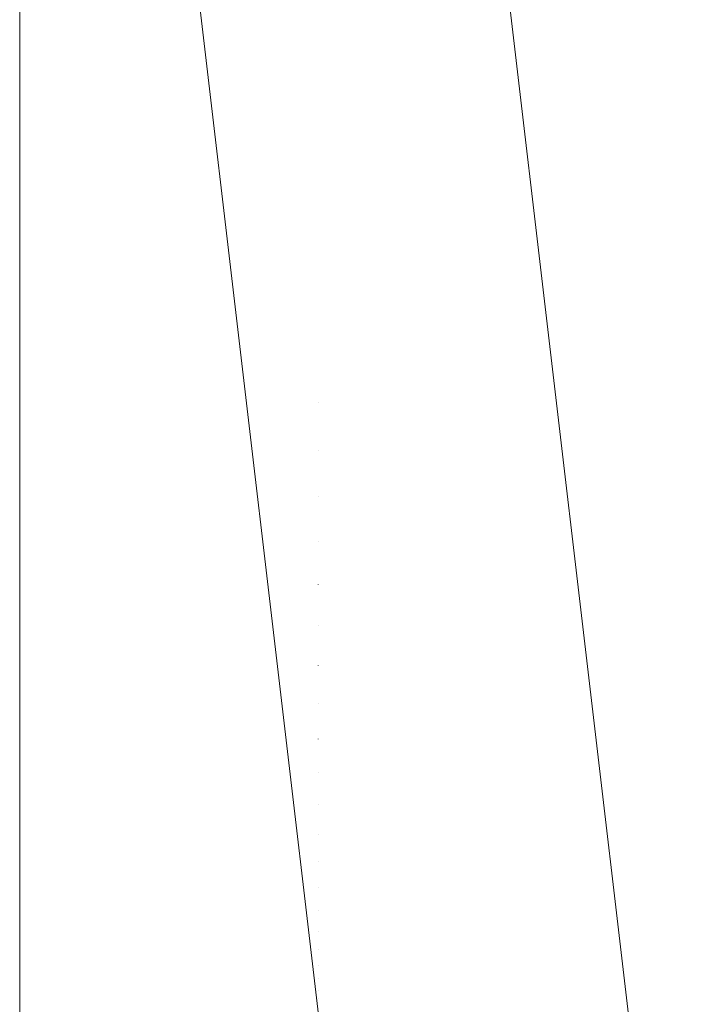
# Model space of a CAD drawing. Units: millimetres. Extents: x -3536 to 3517, y -7007 to 3501.
# Drawn here: x -290 to -255, y -1590 to -1539 of the extents above; entities that cross this region are included whole.
import ezdxf

# ---------------------------------------------------------------- set-up
doc = ezdxf.new("R2010")
doc.units = ezdxf.units.MM
for name, color, linetype, lineweight in [('EF-A Material-Rubber matt', 7, 'Continuous', 5), ('EF-A Material-Steel-Laser cut', 7, 'Continuous', 5), ('EF-Rope Parts- Rope black', 7, 'Continuous', 5), ('Working-None', 7, 'Continuous', 5)]:
    doc.layers.add(name, color=color, linetype=linetype, lineweight=lineweight)

# ---------------------------------------------------------------- blocks, each defined once
blk = doc.blocks.new('Group')
at = {"layer": 'EF-A Material-Rubber matt', "color": 7, "linetype": 'Continuous', "lineweight": 5, "transparency": 33554687}
blk.add_line((-289.096, -221.46), (-289.096, 668.994), dxfattribs=at)
at = {"layer": 'EF-A Material-Steel-Laser cut', "color": 7, "linetype": 'Continuous', "lineweight": 5, "transparency": 33554687}
blk.add_line((-289.096, 358.34), (-289.096, 587.658), dxfattribs=at)
at = {"layer": 'EF-Rope Parts- Rope black', "color": 7, "linetype": 'Continuous', "lineweight": 5, "transparency": 33554687}
for p, q in [((-282.755, 477.39), (-269.724, 366.767)), ((-265.343, 466.343), (-253.724, 367.706)), ((-273.592, 431.173), (-273.592, 431.178)), ((-273.592, 428.695), (-273.592, 428.699)), ((-273.592, 426.291), (-273.592, 426.294)), ((-273.592, 423.966), (-273.592, 423.969)), ((-273.592, 421.725), (-273.592, 421.728)), ((-273.592, 419.572), (-273.592, 419.575)), ((-273.592, 417.512), (-273.592, 417.514)), ((-273.592, 415.547), (-273.592, 415.549)), ((-273.592, 413.682), (-273.592, 413.684)), ((-273.592, 411.921), (-273.592, 411.923)), ((-273.592, 410.266), (-273.592, 410.268)), ((-273.592, 408.721), (-273.592, 408.723)), ((-273.592, 407.289), (-273.592, 407.291)), ((-273.592, 405.973), (-273.592, 405.974)), ((-273.592, 404.775), (-273.592, 404.776)), ((-273.592, 403.696), (-273.592, 403.697)), ((-273.592, 402.741), (-273.592, 402.742)), ((-273.592, 401.909), (-273.592, 401.91)), ((-273.592, 401.204), (-273.592, 401.204)), ((-273.592, 400.625), (-273.592, 400.626)), ((-273.592, 400.175), (-273.592, 400.175))]:
    blk.add_line(p, q, dxfattribs=at)

msp = doc.modelspace()

# ---------------------------------------------------------------- block references
at = {"layer": 'Working-None'}
msp.add_blockref('Group', (-1.174, -1990), dxfattribs=at)

doc.saveas('drawing.dxf')
